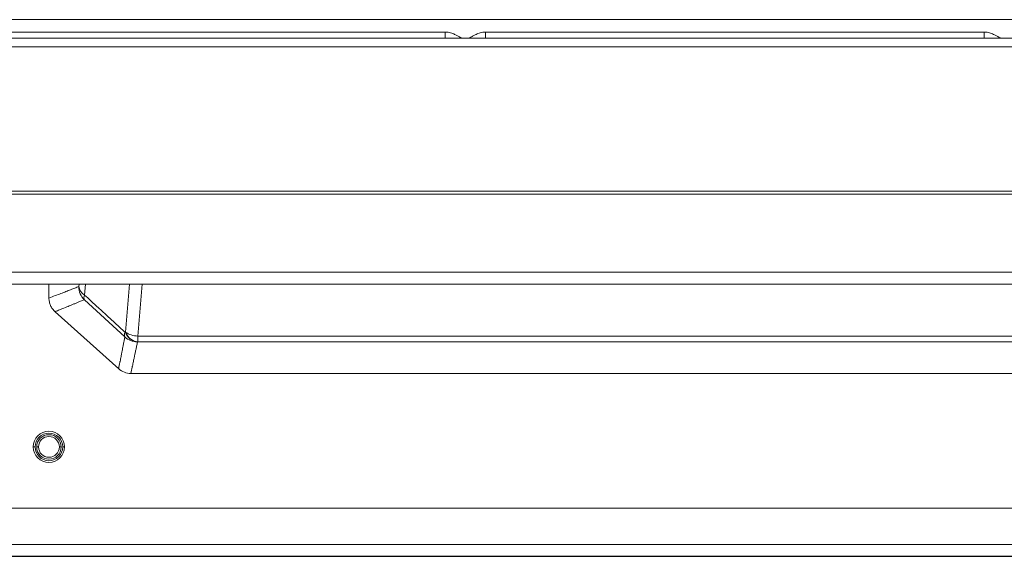
# Model space of a CAD drawing. Units: millimetres. Extents: x 2513 to 4939, y 1435 to 3489.
# Drawn here: x 2781 to 2941, y 3270 to 3357 of the extents above; entities that cross this region are included whole.
import ezdxf

# ---------------------------------------------------------------- set-up
doc = ezdxf.new("R2010")
doc.units = ezdxf.units.MM
doc.layers.add('L_C', color=7, linetype='Continuous', lineweight=20)

msp = doc.modelspace()

# ---------------------------------------------------------------- linework, layer by layer
at = {"layer": 'L_C'}
for p, q in [((3214.84, 3357.34, -282.76), (2755.83, 3357.34, -282.76)), ((2750.15, 3354.33, -282.76), (3220.52, 3354.33, -282.76)), ((2850.05, 3355.31, -282.76), (2768.62, 3355.31, -282.76)), ((2850.05, 3355.31, -282.76), (2850.05, 3354.33, -282.76)), ((2938.05, 3355.31, -282.76), (2856.62, 3355.31, -282.76)), ((2938.05, 3355.31, -282.76), (2938.05, 3354.33, -282.76)), ((2750.15, 3352.88, -282.76), (3220.52, 3352.88, -282.76)), ((2741.33, 3329.33, -282.76), (3229.33, 3329.33, -282.76)), ((3229.32, 3328.83, -282.76), (2741.35, 3328.83, -282.76)), ((3220.88, 3316.06, -282.76), (2749.79, 3316.06, -282.76)), ((3220.88, 3314.13, -282.76), (2749.79, 3314.13, -282.76)), ((2785.33, 3314.13, -282.76), (2785.33, 3311.85, -282.76)), ((2790.21, 3313.72, -282.76), (2790.25, 3314.13, -282.76)), ((2791.15, 3312.33, -282.76), (2791.3, 3314.13, -282.76)), ((2798.46, 3314.13, -282.76), (2797.83, 3306.28, -282.76)), ((2800.56, 3314.13, -282.76), (2799.87, 3305.64, -282.76)), ((2797.72, 3305.51, -282.76), (2791.12, 3311.58, -282.76)), ((2786.33, 3309.62, -282.76), (2796.72, 3300.29, -282.76)), ((2797.83, 3306.28, -282.76), (2797.76, 3306.27, -282.76)), ((3170.79, 3305.64, -282.76), (2799.87, 3305.64, -282.76)), ((2799.87, 3305.64, -282.76), (2799.87, 3304.68, -282.76)), ((2799.87, 3304.68, -282.76), (2799.8, 3304.67, -282.76)), ((3170.79, 3304.68, -282.76), (2799.87, 3304.68, -282.76)), ((2798.71, 3299.53, -282.76), (3171.95, 3299.53, -282.76)), ((2782.78, 3287.53, -282.76), (2783.08, 3287.53, -282.76)), ((2783.33, 3287.53, -282.76), (2783.63, 3287.53, -282.76)), ((2787.33, 3287.53, -282.76), (2787.03, 3287.53, -282.76)), ((2787.88, 3287.53, -282.76), (2787.58, 3287.53, -282.76)), ((2746.56, 3277.5, -282.76), (3224.11, 3277.5, -282.76)), ((2746.56, 3271.56, -282.76), (3224.11, 3271.56, -282.76)), ((2712.1, 3269.66, -282.76), (3258.56, 3269.66, -282.76)), ((2712.1, 3269.65, -282.76), (3258.56, 3269.65, -282.76))]:
    msp.add_line(p, q, dxfattribs=at)
for radius in [2.55, 2.25, 2, 1.7]:
    msp.add_circle((2785.33, 3287.53, -282.76), radius, dxfattribs=at)
msp.add_ellipse((2856.62, 3355.33, -282.76), major_axis=(0, -1), ratio=0, start_param=-1.553343, end_param=0, dxfattribs=at)
at = {"layer": 'L_C', "extrusion": (2.16771e-16, -3.5776e-18, -1)}
msp.add_ellipse((2793.2, 3313.72, -282.76), major_axis=(-1.06, 2.81), ratio=0.995654, start_param=-2.006994, end_param=-1.21074, dxfattribs=at)
at = {"layer": 'L_C', "extrusion": (2.10037e-16, 9.96097e-18, -1)}
msp.add_ellipse((2793.2, 3313.72, -282.76), major_axis=(-2.99, 0.24), ratio=0.674413, start_param=-0.871563, end_param=-0.118316, dxfattribs=at)
at = {"layer": 'L_C', "extrusion": (1.3026e-16, 8.05504e-17, -1)}
msp.add_ellipse((2793.2, 3313.72, -282.76), major_axis=(-2.03, -2.21), ratio=0.31807, start_param=0.089149, end_param=0.638564, dxfattribs=at)
at = {"layer": 'L_C', "extrusion": (1.35232e-16, 8.86519e-17, -1)}
msp.add_ellipse((2799.8, 3307.66, -282.76), major_axis=(-2.03, -2.21), ratio=0.3179, start_param=0.080113, end_param=0.63852, dxfattribs=at)
at = {"layer": 'L_C', "extrusion": (1.86407e-16, 4.22338e-25, -1)}
msp.add_ellipse((2799.8, 3307.66, -282.76), major_axis=(0.34, -2.98), ratio=0.791098, start_param=0.14297, end_param=1.177934, dxfattribs=at)
at = {"layer": 'L_C', "extrusion": (1.86407e-16, 7.80325e-29, -1)}
msp.add_ellipse((2799.87, 3307.67, -282.76), major_axis=(0.34, -2.98), ratio=0.791098, start_param=0.14297, end_param=1.177934, dxfattribs=at)
at = {"layer": 'L_C', "extrusion": (2.22432e-16, 1.09516e-26, -1)}
msp.add_ellipse((2799.87, 3307.67, -282.76), major_axis=(-2.99, 0.24), ratio=0.674413, start_param=-1.62481, end_param=-0.871563, dxfattribs=at)
at = {"layer": 'L_C', "extrusion": (2.22084e-16, -8.42676e-28, -1)}
msp.add_ellipse((2799.8, 3307.66, -282.76), major_axis=(-2.93, 0.64), ratio=0.996016, start_param=-1.783768, end_param=-1.017712, dxfattribs=at)
at = {"layer": 'L_C'}
for points, knots in [([(2851.27, 3355.07, -282.76), (2851.16, 3355.11, -282.76), (2851.05, 3355.15, -282.76), (2850.92, 3355.18, -282.76), (2850.79, 3355.22, -282.76), (2850.65, 3355.25, -282.76), (2850.51, 3355.27, -282.76), (2850.37, 3355.3, -282.76), (2850.21, 3355.31, -282.76), (2850.05, 3355.31, -282.76)], [0.90625, 0.90625, 0.90625, 0.90625, 0.9375, 0.9375, 0.9375, 0.96875, 0.96875, 0.96875, 1, 1, 1, 1]), ([(2856.16, 3355.27, -282.76), (2856.02, 3355.25, -282.76), (2855.88, 3355.22, -282.76), (2855.75, 3355.18, -282.76), (2855.62, 3355.15, -282.76), (2855.5, 3355.11, -282.76), (2855.39, 3355.07, -282.76)], [0.03125, 0.03125, 0.03125, 0.03125, 0.0625, 0.0625, 0.0625, 0.09375, 0.09375, 0.09375, 0.09375]), ([(2939.27, 3355.07, -282.76), (2939.16, 3355.11, -282.76), (2939.05, 3355.15, -282.76), (2938.92, 3355.18, -282.76), (2938.79, 3355.22, -282.76), (2938.65, 3355.25, -282.76), (2938.51, 3355.27, -282.76), (2938.37, 3355.3, -282.76), (2938.21, 3355.31, -282.76), (2938.05, 3355.31, -282.76)], [0.90625, 0.90625, 0.90625, 0.90625, 0.9375, 0.9375, 0.9375, 0.96875, 0.96875, 0.96875, 1, 1, 1, 1]), ([(2940.59, 3354.38, -282.76), (2940.55, 3354.41, -282.76), (2940.49, 3354.45, -282.76), (2940.44, 3354.48, -282.76), (2940.38, 3354.51, -282.76), (2940.32, 3354.55, -282.76), (2940.26, 3354.58, -282.76)], [0.71875, 0.71875, 0.71875, 0.71875, 0.75, 0.75, 0.75, 0.78125, 0.78125, 0.78125, 0.78125]), ([(2797.76, 3306.27, -282.76), (2797.21, 3306.77, -282.76), (2796.16, 3307.74, -282.76), (2794.71, 3309.07, -282.76), (2793.39, 3310.28, -282.76), (2792.2, 3311.38, -282.76), (2791.49, 3312.03, -282.76), (2791.15, 3312.33, -282.76)], [0, 0, 0, 0, 0.2, 0.4, 0.6, 0.8, 1, 1, 1, 1]), ([(2786.33, 3309.62, -282.76), (2786.17, 3309.76, -282.76), (2786.03, 3309.92, -282.76), (2785.79, 3310.25, -282.76), (2785.68, 3310.44, -282.76), (2785.51, 3310.82, -282.76), (2785.44, 3311.02, -282.76), (2785.36, 3311.43, -282.76), (2785.33, 3311.64, -282.76), (2785.33, 3311.85, -282.76)], [0.000001, 0.000001, 0.000001, 0.000001, 0.0620634, 0.0620634, 0.1254888, 0.1254888, 0.1889585, 0.1889585, 0.251058, 0.251058, 0.251058, 0.251058]), ([(2797.59, 3304.8, -282.76), (2797.58, 3304.74, -282.76), (2797.57, 3304.69, -282.76), (2797.56, 3304.63, -282.76), (2797.52, 3304.44, -282.76), (2797.48, 3304.23, -282.76), (2797.44, 3304.03, -282.76), (2797.42, 3303.91, -282.76), (2797.4, 3303.8, -282.76), (2797.37, 3303.68, -282.76), (2797.34, 3303.52, -282.76), (2797.31, 3303.36, -282.76), (2797.28, 3303.19, -282.76)], [0.1666667, 0.1666667, 0.1666667, 0.1666667, 0.2039025, 0.2039025, 0.2039025, 0.3333333, 0.3333333, 0.3333333, 0.4035811, 0.4035811, 0.4035811, 0.5, 0.5, 0.5, 0.5]), ([(2797.17, 3302.64, -282.76), (2797.15, 3302.53, -282.76), (2797.13, 3302.41, -282.76), (2797.11, 3302.29, -282.76), (2797.06, 3302.04, -282.76), (2797.01, 3301.78, -282.76), (2796.95, 3301.51, -282.76), (2796.94, 3301.45, -282.76), (2796.93, 3301.39, -282.76), (2796.92, 3301.33, -282.76)], [0.6035065, 0.6035065, 0.6035065, 0.6035065, 0.6666667, 0.6666667, 0.6666667, 0.8032757, 0.8032757, 0.8032757, 0.8333333, 0.8333333, 0.8333333, 0.8333333]), ([(2799.42, 3302.88, -282.76), (2799.38, 3302.72, -282.76), (2799.35, 3302.56, -282.76), (2799.31, 3302.39, -282.76), (2799.28, 3302.21, -282.76), (2799.24, 3302.03, -282.76), (2799.2, 3301.85, -282.76)], [0.4032819, 0.4032819, 0.4032819, 0.4032819, 0.5, 0.5, 0.5, 0.6031663, 0.6031663, 0.6031663, 0.6031663]), ([(2799.65, 3303.97, -282.76), (2799.64, 3303.92, -282.76), (2799.63, 3303.86, -282.76), (2799.62, 3303.81, -282.76), (2799.58, 3303.62, -282.76), (2799.53, 3303.42, -282.76), (2799.49, 3303.21, -282.76)], [0.1666667, 0.1666667, 0.1666667, 0.1666667, 0.2036188, 0.2036188, 0.2036188, 0.3333333, 0.3333333, 0.3333333, 0.3333333]), ([(2799.13, 3301.5, -282.76), (2799.08, 3301.26, -282.76), (2799.02, 3301, -282.76), (2798.97, 3300.73, -282.76), (2798.95, 3300.67, -282.76), (2798.94, 3300.62, -282.76), (2798.93, 3300.56, -282.76)], [0.6666667, 0.6666667, 0.6666667, 0.6666667, 0.8028879, 0.8028879, 0.8028879, 0.8333333, 0.8333333, 0.8333333, 0.8333333]), ([(2798.71, 3299.53, -282.76), (2798.35, 3299.53, -282.76), (2797.99, 3299.59, -282.76), (2797.3, 3299.86, -282.76), (2796.99, 3300.05, -282.76), (2796.72, 3300.29, -282.76)], [0.000001, 0.000001, 0.000001, 0.000001, 0.1096268, 0.1096268, 0.2194341, 0.2194341, 0.2194341, 0.2194341])]:
    msp.add_open_spline(points, degree=3, knots=knots, dxfattribs=at)
for points in [[(2851.58, 3354.94, -282.76), (2851.48, 3354.98, -282.76), (2851.38, 3355.03, -282.76), (2851.27, 3355.07, -282.76)], [(2851.84, 3354.82, -282.76), (2851.76, 3354.86, -282.76), (2851.67, 3354.9, -282.76), (2851.58, 3354.94, -282.76)], [(2852.06, 3354.7, -282.76), (2851.99, 3354.74, -282.76), (2851.92, 3354.78, -282.76), (2851.84, 3354.82, -282.76)], [(2852.26, 3354.58, -282.76), (2852.2, 3354.62, -282.76), (2852.14, 3354.66, -282.76), (2852.06, 3354.7, -282.76)], [(2852.44, 3354.48, -282.76), (2852.38, 3354.51, -282.76), (2852.32, 3354.55, -282.76), (2852.26, 3354.58, -282.76)], [(2852.59, 3354.38, -282.76), (2852.55, 3354.41, -282.76), (2852.49, 3354.45, -282.76), (2852.44, 3354.48, -282.76)], [(2852.69, 3354.33, -282.76), (2852.66, 3354.35, -282.76), (2852.63, 3354.36, -282.76), (2852.59, 3354.38, -282.76)], [(2854.09, 3354.4, -282.76), (2854.05, 3354.37, -282.76), (2854.02, 3354.35, -282.76), (2853.98, 3354.33, -282.76)], [(2854.24, 3354.49, -282.76), (2854.19, 3354.46, -282.76), (2854.14, 3354.42, -282.76), (2854.09, 3354.4, -282.76)], [(2854.42, 3354.59, -282.76), (2854.36, 3354.55, -282.76), (2854.3, 3354.52, -282.76), (2854.24, 3354.49, -282.76)], [(2854.61, 3354.7, -282.76), (2854.54, 3354.66, -282.76), (2854.48, 3354.63, -282.76), (2854.42, 3354.59, -282.76)], [(2854.83, 3354.82, -282.76), (2854.75, 3354.78, -282.76), (2854.68, 3354.74, -282.76), (2854.61, 3354.7, -282.76)], [(2855.09, 3354.94, -282.76), (2855, 3354.9, -282.76), (2854.91, 3354.86, -282.76), (2854.83, 3354.82, -282.76)], [(2855.39, 3355.07, -282.76), (2855.28, 3355.03, -282.76), (2855.18, 3354.98, -282.76), (2855.09, 3354.94, -282.76)], [(2856.62, 3355.31, -282.76), (2856.46, 3355.31, -282.76), (2856.31, 3355.3, -282.76), (2856.16, 3355.27, -282.76)], [(2939.58, 3354.94, -282.76), (2939.48, 3354.98, -282.76), (2939.38, 3355.03, -282.76), (2939.27, 3355.07, -282.76)], [(2939.84, 3354.82, -282.76), (2939.76, 3354.86, -282.76), (2939.67, 3354.9, -282.76), (2939.58, 3354.94, -282.76)], [(2940.06, 3354.7, -282.76), (2939.99, 3354.74, -282.76), (2939.92, 3354.78, -282.76), (2939.84, 3354.82, -282.76)], [(2940.26, 3354.58, -282.76), (2940.2, 3354.62, -282.76), (2940.14, 3354.66, -282.76), (2940.06, 3354.7, -282.76)], [(2940.69, 3354.33, -282.76), (2940.66, 3354.35, -282.76), (2940.63, 3354.36, -282.76), (2940.59, 3354.38, -282.76)], [(2785.33, 3311.85, -282.76), (2785.69, 3311.99, -282.76), (2786.36, 3312.25, -282.76), (2787.28, 3312.6, -282.76), (2788.12, 3312.92, -282.76), (2788.88, 3313.22, -282.76), (2789.58, 3313.48, -282.76), (2790.01, 3313.65, -282.76), (2790.21, 3313.72, -282.76)], [(2788.25, 3310.4, -282.76), (2788.53, 3310.52, -282.76), (2788.8, 3310.63, -282.76), (2789.05, 3310.73, -282.76)], [(2789.05, 3310.73, -282.76), (2789.13, 3310.77, -282.76), (2789.21, 3310.8, -282.76), (2789.29, 3310.83, -282.76)], [(2789.29, 3310.83, -282.76), (2789.47, 3310.9, -282.76), (2789.64, 3310.97, -282.76), (2789.8, 3311.04, -282.76)], [(2789.8, 3311.04, -282.76), (2789.94, 3311.1, -282.76), (2790.08, 3311.15, -282.76), (2790.21, 3311.21, -282.76)], [(2790.21, 3311.21, -282.76), (2790.31, 3311.25, -282.76), (2790.4, 3311.28, -282.76), (2790.49, 3311.32, -282.76)], [(2790.49, 3311.32, -282.76), (2790.68, 3311.4, -282.76), (2790.87, 3311.48, -282.76), (2791.04, 3311.55, -282.76)], [(2791.04, 3311.55, -282.76), (2791.07, 3311.56, -282.76), (2791.09, 3311.57, -282.76), (2791.12, 3311.58, -282.76)], [(2786.33, 3309.62, -282.76), (2786.58, 3309.73, -282.76), (2786.83, 3309.83, -282.76), (2787.07, 3309.92, -282.76)], [(2787.07, 3309.92, -282.76), (2787.15, 3309.96, -282.76), (2787.24, 3310, -282.76), (2787.33, 3310.03, -282.76)], [(2787.33, 3310.03, -282.76), (2787.64, 3310.16, -282.76), (2787.94, 3310.28, -282.76), (2788.23, 3310.4, -282.76)], [(2788.23, 3310.4, -282.76), (2788.24, 3310.4, -282.76), (2788.24, 3310.4, -282.76), (2788.25, 3310.4, -282.76)], [(2797.72, 3305.49, -282.76), (2797.68, 3305.27, -282.76), (2797.63, 3305.04, -282.76), (2797.59, 3304.8, -282.76)], [(2797.72, 3305.51, -282.76), (2797.72, 3305.5, -282.76), (2797.72, 3305.5, -282.76), (2797.72, 3305.49, -282.76)], [(2799.8, 3304.65, -282.76), (2799.75, 3304.44, -282.76), (2799.7, 3304.21, -282.76), (2799.65, 3303.97, -282.76)], [(2799.8, 3304.67, -282.76), (2799.8, 3304.67, -282.76), (2799.8, 3304.66, -282.76), (2799.8, 3304.65, -282.76)], [(2797.28, 3303.19, -282.76), (2797.24, 3303.01, -282.76), (2797.21, 3302.83, -282.76), (2797.17, 3302.64, -282.76)], [(2799.49, 3303.21, -282.76), (2799.47, 3303.1, -282.76), (2799.44, 3302.99, -282.76), (2799.42, 3302.88, -282.76)], [(2796.92, 3301.33, -282.76), (2796.85, 3301, -282.76), (2796.79, 3300.65, -282.76), (2796.72, 3300.29, -282.76)], [(2799.2, 3301.85, -282.76), (2799.18, 3301.74, -282.76), (2799.15, 3301.62, -282.76), (2799.13, 3301.5, -282.76)], [(2798.93, 3300.56, -282.76), (2798.86, 3300.23, -282.76), (2798.79, 3299.88, -282.76), (2798.71, 3299.53, -282.76)]]:
    msp.add_open_spline(points, degree=3, dxfattribs=at)

doc.saveas('drawing.dxf')
